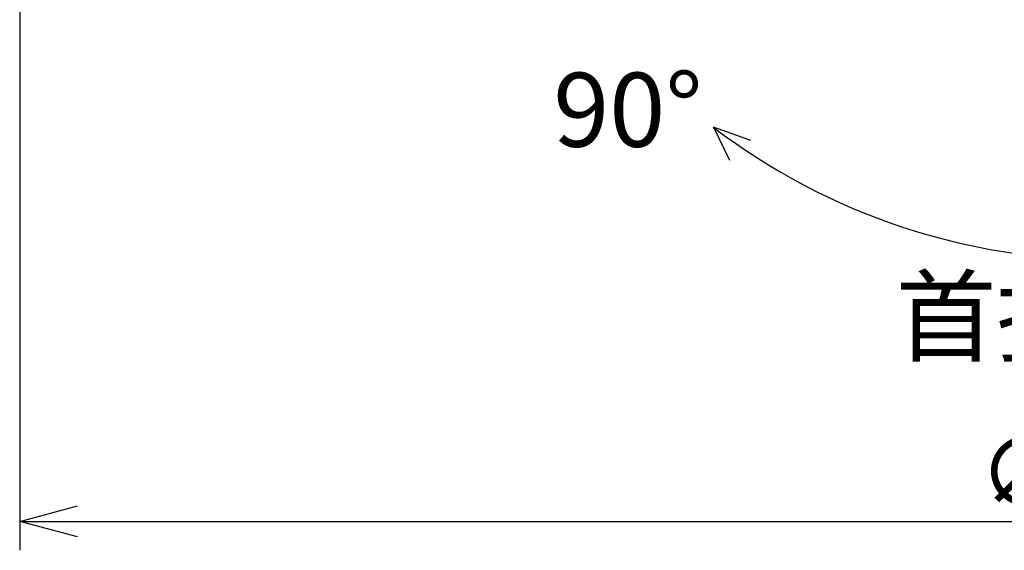
# Model space of a CAD drawing. Units: inches. Extents: x 1047 to 1463, y 4 to 284.
# Drawn here: x 1259 to 1301, y 147 to 169 of the extents above; entities that cross this region are included whole.
import ezdxf

# ---------------------------------------------------------------- set-up
doc = ezdxf.new("R2010")
doc.units = ezdxf.units.IN
doc.header["$LTSCALE"] = 0.2
doc.styles.get("Standard").update_dxf_attribs({"font": 'txt.shx', "bigfont": 'bigfont.shx'})
doc.styles.add('高3.2', font='txt.shx', dxfattribs={"height": 3.2, "bigfont": 'bigfont.shx'})

msp = doc.modelspace()

# ---------------------------------------------------------------- linework, layer by layer
at = {"color": 7}
for p, q in [((1258.559, 170.798), (1258.559, 146.521)), ((1290.172, 164.238), (1288.555, 164.815)), ((1288.555, 164.815), (1289.252, 163.397)), ((1261.059, 147.771), (1350.059, 147.771))]:
    msp.add_line(p, q, dxfattribs=at)
at = {"color": 0, "linetype": 'ByBlock', "lineweight": -2}
for p, q in [((1258.559, 147.771), (1261.059, 148.441)), ((1261.059, 147.101), (1258.559, 147.771)), ((1258.559, 147.771), (1261.059, 147.771))]:
    msp.add_line(p, q, dxfattribs=at)
at = {"color": 7}
msp.add_arc((1305.559, 187.168), 28.086, 232.7377, 307.2623, dxfattribs=at)

# ---------------------------------------------------------------- texts
at = {"color": 4, "style": '高3.2'}
for s, p in [('90°', (1281.631, 163.972)), ('首振り角度', (1296.435, 155.03))]:
    msp.add_text(s, height=3.2, dxfattribs=at).set_placement(p)
at = {"color": 4}
msp.add_text('∅470', height=3, dxfattribs=at).set_placement((1300.026, 148.396))

doc.saveas('drawing.dxf')
